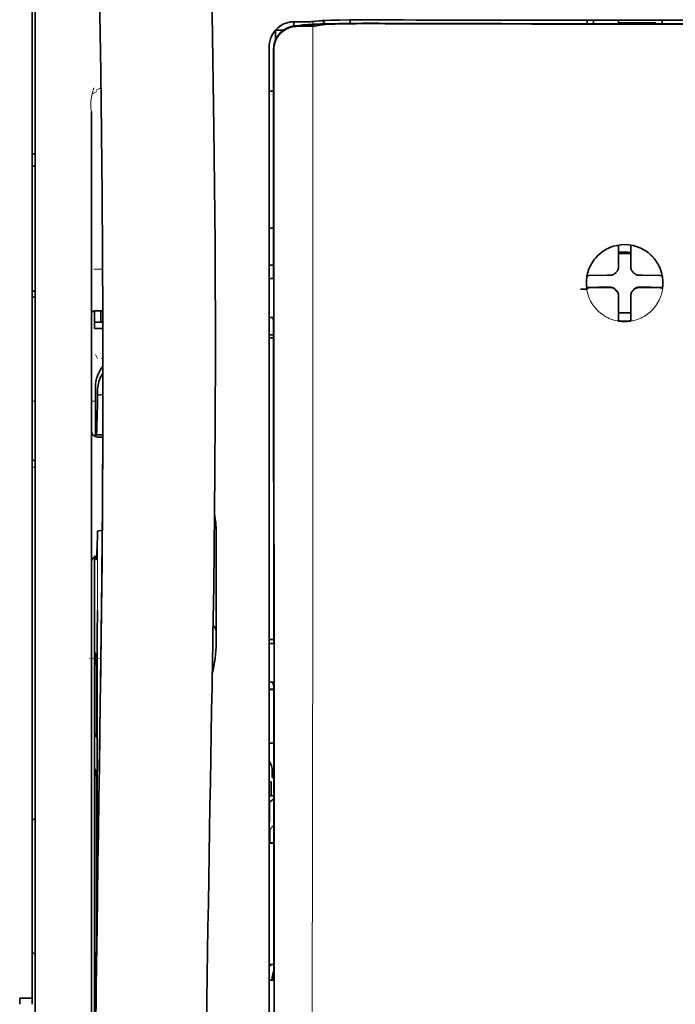
# Model space of a CAD drawing. Units: millimetres. Extents: x -2962 to 12771, y 2859 to 5344.
# Drawn here: x 4735 to 4787, y 4167 to 4245 of the extents above; entities that cross this region are included whole.
import ezdxf

# ---------------------------------------------------------------- set-up
doc = ezdxf.new("R2010")
doc.units = ezdxf.units.MM

msp = doc.modelspace()

# ---------------------------------------------------------------- linework, layer by layer
at = {"color": 5, "lineweight": 35}
for p, q in [((4735.819, 4167.184), (4735.819, 4288.332)), ((4736.067, 4136.549), (4736.067, 4249.991)), ((4754.674, 4241.674), (4754.674, 4161.172)), ((4755.078, 4161.082), (4755.033, 4241.682)), ((4740.532, 4237.667), (4740.532, 4182.179)), ((4740.782, 4200.891), (4740.782, 4158.039)), ((4740.532, 4136.549), (4740.532, 4182.179))]:
    msp.add_line(p, q, dxfattribs=at)
at = {"color": 5, "lineweight": 13}
for p, q in [((4736.067, 4136.559), (4736.067, 4250.001)), ((4754.674, 4241.684), (4754.674, 4161.182)), ((4740.532, 4237.68), (4740.532, 4182.192)), ((4740.532, 4136.563), (4740.532, 4182.192))]:
    msp.add_line(p, q, dxfattribs=at)
at = {"color": 5, "lineweight": 35, "ltscale": 0.003236}
msp.add_line((4758.384, 4244.886), (4758.129, 4244.858), dxfattribs=at)
at = {"color": 5, "lineweight": 13, "ltscale": 0.00326}
msp.add_line((4758.576, 4244.884), (4758.319, 4244.856), dxfattribs=at)
at = {"color": 5, "lineweight": 35, "ltscale": 0.003425}
msp.add_line((4758.654, 4244.919), (4758.384, 4244.886), dxfattribs=at)
at = {"color": 5, "lineweight": 13, "ltscale": 0.003457}
msp.add_line((4758.849, 4244.917), (4758.577, 4244.884), dxfattribs=at)
at = {"color": 5, "lineweight": 35, "ltscale": 0.003419}
msp.add_line((4761.124, 4244.712), (4761.124, 4244.984), dxfattribs=at)
at = {"color": 5, "lineweight": 13, "ltscale": 0.002797}
msp.add_line((4763.22, 4244.982), (4762.998, 4244.982), dxfattribs=at)
at = {"color": 5, "lineweight": 35, "ltscale": 0.002789}
msp.add_line((4763.278, 4244.989), (4763.057, 4244.989), dxfattribs=at)
at = {"color": 5, "lineweight": 35, "ltscale": 0.0375}
for p, q in [((4782.956, 4244.97), (4779.979, 4244.97)), ((4785.933, 4244.97), (4782.956, 4244.97)), ((4782.46, 4244.767), (4785.437, 4244.767))]:
    msp.add_line(p, q, dxfattribs=at)
at = {"color": 5, "lineweight": 35, "ltscale": 5e-05}
for p, q in [((4779.979, 4244.966), (4779.979, 4244.97)), ((4785.933, 4244.966), (4785.933, 4244.97))]:
    msp.add_line(p, q, dxfattribs=at)
at = {"color": 5, "lineweight": 13, "ltscale": 0.003574}
msp.add_line((4779.979, 4244.97), (4779.979, 4244.687), dxfattribs=at)
at = {"color": 5, "lineweight": 35, "ltscale": 0.003523}
for p, q in [((4779.979, 4244.966), (4779.979, 4244.687)), ((4785.933, 4244.966), (4785.933, 4244.687))]:
    msp.add_line(p, q, dxfattribs=at)
at = {"color": 5, "lineweight": 35, "ltscale": 0.002976}
for p, q in [((4780.475, 4244.741), (4780.475, 4244.977)), ((4782.46, 4244.741), (4782.46, 4244.977))]:
    msp.add_line(p, q, dxfattribs=at)
at = {"color": 5, "lineweight": 35, "ltscale": 0.007811}
msp.add_line((4755.17, 4244.163), (4755.79, 4244.163), dxfattribs=at)
at = {"color": 5, "lineweight": 35, "ltscale": 0.009886}
msp.add_line((4755.17, 4244.163), (4755.17, 4243.378), dxfattribs=at)
at = {"color": 5, "lineweight": 13, "ltscale": 0.007454}
msp.add_line((4757.218, 4244.839), (4756.626, 4244.84), dxfattribs=at)
at = {"color": 5, "lineweight": 35, "ltscale": 0.003327}
msp.add_line((4756.635, 4244.508), (4756.635, 4244.773), dxfattribs=at)
at = {"color": 5, "lineweight": 35, "ltscale": 0.007445}
msp.add_line((4757.249, 4244.844), (4756.658, 4244.845), dxfattribs=at)
at = {"color": 5, "lineweight": 13, "ltscale": 0.004133}
msp.add_line((4756.879, 4244.533), (4757.203, 4244.588), dxfattribs=at)
at = {"color": 5, "lineweight": 35, "ltscale": 0.007565}
msp.add_line((4756.899, 4244.531), (4757.499, 4244.546), dxfattribs=at)
at = {"color": 5, "lineweight": 35, "ltscale": 0.003936}
msp.add_line((4757.228, 4244.48), (4756.916, 4244.48), dxfattribs=at)
at = {"color": 5, "lineweight": 13, "ltscale": 0.00044}
msp.add_line((4757.237, 4244.594), (4757.203, 4244.588), dxfattribs=at)
at = {"color": 5, "lineweight": 13, "ltscale": 0.000118}
msp.add_line((4757.237, 4244.594), (4757.246, 4244.596), dxfattribs=at)
at = {"color": 5, "lineweight": 35, "ltscale": 0.002593}
msp.add_line((4757.452, 4244.545), (4757.655, 4244.579), dxfattribs=at)
at = {"color": 5, "lineweight": 35, "ltscale": 0.00044}
msp.add_line((4757.689, 4244.585), (4757.655, 4244.579), dxfattribs=at)
at = {"color": 5, "lineweight": 35, "ltscale": 0.000121}
msp.add_line((4757.689, 4244.585), (4757.699, 4244.586), dxfattribs=at)
at = {"color": 5, "lineweight": 35, "ltscale": 0.005321}
msp.add_line((4758.719, 4244.571), (4758.302, 4244.503), dxfattribs=at)
at = {"color": 5, "lineweight": 35, "ltscale": 0.001631}
msp.add_line((4758.846, 4244.594), (4758.719, 4244.571), dxfattribs=at)
at = {"color": 5, "lineweight": 35, "ltscale": 0.00235}
msp.add_line((4763.278, 4244.693), (4763.091, 4244.693), dxfattribs=at)
at = {"color": 5, "lineweight": 35, "ltscale": 0.002424}
msp.add_line((4763.199, 4244.719), (4763.392, 4244.719), dxfattribs=at)
at = {"color": 5, "lineweight": 13, "ltscale": 0.002407}
msp.add_line((4763.329, 4244.744), (4763.52, 4244.744), dxfattribs=at)
at = {"color": 5, "lineweight": 35, "ltscale": 0.000683}
msp.add_line((4780.475, 4244.686), (4780.475, 4244.741), dxfattribs=at)
at = {"color": 5, "lineweight": 35, "ltscale": 0.001012}
msp.add_line((4785.437, 4244.686), (4785.437, 4244.767), dxfattribs=at)
at = {"color": 5, "lineweight": 13, "ltscale": 0.015189}
msp.add_line((4754.674, 4242.89), (4754.674, 4241.684), dxfattribs=at)
at = {"color": 5, "lineweight": 35, "ltscale": 0.014848}
msp.add_line((4754.674, 4242.853), (4754.674, 4241.674), dxfattribs=at)
at = {"color": 5, "lineweight": 35, "ltscale": 0.01284}
msp.add_line((4755.018, 4242.63), (4755.019, 4241.611), dxfattribs=at)
at = {"color": 5, "lineweight": 35, "ltscale": 0.011413}
msp.add_line((4755.033, 4242.588), (4755.033, 4241.682), dxfattribs=at)
at = {"color": 5, "lineweight": 35, "ltscale": 0.005776}
msp.add_line((4754.674, 4241.298), (4754.674, 4240.839), dxfattribs=at)
at = {"color": 5, "lineweight": 35, "ltscale": 0.216058}
msp.add_line((4755.029, 4224.458), (4755.019, 4241.611), dxfattribs=at)
at = {"color": 5, "lineweight": 13, "ltscale": 0.005385}
msp.add_line((4740.915, 4239.402), (4741.297, 4239.595), dxfattribs=at)
at = {"color": 5, "lineweight": 13, "ltscale": 0.005198}
msp.add_line((4740.976, 4239.293), (4740.608, 4239.105), dxfattribs=at)
at = {"color": 5, "lineweight": 35, "ltscale": 0.004371}
msp.add_line((4755.021, 4239.317), (4754.674, 4239.32), dxfattribs=at)
at = {"color": 5, "lineweight": 35, "ltscale": 0.003125}
for p, q in [((4736.067, 4234.339), (4735.819, 4234.339)), ((4736.067, 4233.346), (4735.819, 4233.346)), ((4736.067, 4223.422), (4735.819, 4223.422)), ((4736.067, 4222.926), (4735.819, 4222.926))]:
    msp.add_line(p, q, dxfattribs=at)
at = {"color": 5, "lineweight": 35, "ltscale": 0.004446}
msp.add_line((4755.027, 4228.437), (4754.674, 4228.434), dxfattribs=at)
at = {"color": 5, "lineweight": 35, "ltscale": 0.005956}
msp.add_line((4754.674, 4228.201), (4754.674, 4227.728), dxfattribs=at)
at = {"color": 5, "lineweight": 35, "ltscale": 0.001196}
msp.add_line((4782.46, 4226.984), (4782.46, 4227.079), dxfattribs=at)
at = {"color": 5, "lineweight": 35, "ltscale": 0.017736}
for p, q in [((4782.46, 4225.576), (4782.46, 4226.984)), ((4783.453, 4225.576), (4783.453, 4226.984))]:
    msp.add_line(p, q, dxfattribs=at)
at = {"color": 5, "lineweight": 35, "ltscale": 0.001187}
msp.add_line((4783.453, 4226.984), (4783.453, 4227.078), dxfattribs=at)
at = {"color": 5, "lineweight": 13, "ltscale": 0.405975}
msp.add_line((4758.147, 4226.108), (4758.147, 4193.877), dxfattribs=at)
at = {"color": 5, "lineweight": 35, "ltscale": 0.00625}
for p, q in [((4782.46, 4226.4), (4782.956, 4226.4)), ((4782.956, 4226.4), (4783.453, 4226.4))]:
    msp.add_line(p, q, dxfattribs=at)
at = {"color": 5, "lineweight": 35, "ltscale": 0.004466}
msp.add_line((4755.028, 4225.479), (4754.674, 4225.479), dxfattribs=at)
at = {"color": 5, "lineweight": 13, "ltscale": 0.004466}
msp.add_line((4755.028, 4225.479), (4754.674, 4225.479), dxfattribs=at)
at = {"color": 5, "lineweight": 35, "ltscale": 0.003455}
for p, q in [((4782.46, 4225.301), (4782.46, 4225.576)), ((4783.453, 4225.301), (4783.453, 4225.576))]:
    msp.add_line(p, q, dxfattribs=at)
at = {"color": 5, "lineweight": 13, "ltscale": 0.00878}
msp.add_line((4740.729, 4225.164), (4741.426, 4225.167), dxfattribs=at)
at = {"color": 5, "lineweight": 35, "ltscale": 0.001085}
msp.add_line((4754.674, 4224.545), (4754.674, 4224.459), dxfattribs=at)
at = {"color": 5, "lineweight": 35, "ltscale": 0.001015}
msp.add_line((4779.99, 4224.655), (4779.954, 4224.584), dxfattribs=at)
at = {"color": 5, "lineweight": 35, "ltscale": 0.018046}
for p, q in [((4781.57, 4224.686), (4780.138, 4224.662)), ((4784.343, 4224.686), (4785.775, 4224.662)), ((4781.57, 4223.694), (4780.138, 4223.669)), ((4784.343, 4223.694), (4785.775, 4223.669))]:
    msp.add_line(p, q, dxfattribs=at)
at = {"color": 5, "lineweight": 35, "ltscale": 0.003486}
for p, q in [((4781.847, 4224.688), (4781.57, 4224.686)), ((4784.066, 4224.688), (4784.343, 4224.686)), ((4781.847, 4223.696), (4781.57, 4223.694)), ((4784.066, 4223.696), (4784.343, 4223.694))]:
    msp.add_line(p, q, dxfattribs=at)
at = {"color": 5, "lineweight": 13, "ltscale": 0.000351}
for p, q in [((4782.069, 4224.688), (4782.069, 4224.716)), ((4782.46, 4225.08), (4782.46, 4225.107)), ((4783.453, 4225.08), (4783.453, 4225.107)), ((4783.844, 4224.688), (4783.844, 4224.716)), ((4782.069, 4223.696), (4782.069, 4223.724)), ((4783.844, 4223.696), (4783.844, 4223.724)), ((4782.46, 4223.305), (4782.46, 4223.332)), ((4783.453, 4223.305), (4783.453, 4223.332))]:
    msp.add_line(p, q, dxfattribs=at)
at = {"color": 5, "lineweight": 35, "ltscale": 0.000969}
msp.add_line((4785.923, 4224.655), (4785.957, 4224.587), dxfattribs=at)
at = {"color": 5, "lineweight": 35, "ltscale": 0.001217}
for p, q in [((4754.77, 4224.413), (4754.674, 4224.413)), ((4754.674, 4221.323), (4754.77, 4221.323)), ((4754.77, 4195.385), (4754.674, 4195.385)), ((4754.674, 4192.305), (4754.77, 4192.305)), ((4754.77, 4168.598), (4754.674, 4168.598))]:
    msp.add_line(p, q, dxfattribs=at)
at = {"color": 5, "lineweight": 35, "ltscale": 0.002631}
for p, q in [((4754.979, 4224.414), (4754.77, 4224.413)), ((4754.979, 4195.385), (4754.77, 4195.385)), ((4754.979, 4168.597), (4754.77, 4168.598))]:
    msp.add_line(p, q, dxfattribs=at)
at = {"color": 5, "lineweight": 35, "ltscale": 0.000841}
msp.add_line((4755.029, 4224.458), (4754.979, 4224.414), dxfattribs=at)
at = {"color": 5, "lineweight": 35, "ltscale": 0.011968}
msp.add_line((4780.885, 4223.721), (4779.935, 4223.705), dxfattribs=at)
at = {"color": 5, "lineweight": 35, "ltscale": 0.004571}
for p, q in [((4781.248, 4223.724), (4780.885, 4223.721)), ((4784.665, 4223.724), (4785.028, 4223.721))]:
    msp.add_line(p, q, dxfattribs=at)
at = {"color": 5, "lineweight": 13, "ltscale": 0.000449}
for p, q in [((4781.035, 4223.723), (4781.026, 4223.758)), ((4784.887, 4223.758), (4784.877, 4223.723))]:
    msp.add_line(p, q, dxfattribs=at)
at = {"color": 5, "lineweight": 35, "ltscale": 0.007547}
for p, q in [((4781.248, 4223.724), (4781.847, 4223.724)), ((4784.066, 4223.724), (4784.665, 4223.724))]:
    msp.add_line(p, q, dxfattribs=at)
at = {"color": 5, "lineweight": 35, "ltscale": 0.011963}
msp.add_line((4785.028, 4223.721), (4785.977, 4223.705), dxfattribs=at)
at = {"color": 5, "lineweight": 35, "ltscale": 0.000274}
msp.add_line((4779.951, 4223.589), (4779.942, 4223.57), dxfattribs=at)
at = {"color": 5, "lineweight": 35, "ltscale": 0.001324}
msp.add_line((4779.99, 4223.663), (4779.943, 4223.57), dxfattribs=at)
at = {"color": 5, "lineweight": 35, "ltscale": 0.000351}
for p, q in [((4782.46, 4223.083), (4782.46, 4223.111)), ((4783.453, 4223.083), (4783.453, 4223.111))]:
    msp.add_line(p, q, dxfattribs=at)
at = {"color": 5, "lineweight": 35, "ltscale": 0.003516}
for p, q in [((4782.46, 4223.083), (4782.46, 4222.804)), ((4783.453, 4223.083), (4783.453, 4222.804))]:
    msp.add_line(p, q, dxfattribs=at)
at = {"color": 5, "lineweight": 35, "ltscale": 0.00105}
msp.add_line((4785.923, 4223.663), (4785.96, 4223.589), dxfattribs=at)
at = {"color": 5, "lineweight": 35, "ltscale": 0.018346}
for p, q in [((4782.46, 4222.804), (4782.46, 4221.347)), ((4783.453, 4222.804), (4783.453, 4221.347))]:
    msp.add_line(p, q, dxfattribs=at)
at = {"color": 5, "lineweight": 13, "ltscale": 0.000442}
msp.add_line((4783.453, 4222.299), (4783.419, 4222.29), dxfattribs=at)
at = {"color": 5, "lineweight": 35, "ltscale": 0.00832}
msp.add_line((4741.439, 4221.858), (4740.778, 4221.853), dxfattribs=at)
at = {"color": 5, "lineweight": 35, "ltscale": 0.017726}
msp.add_line((4740.78, 4221.853), (4740.78, 4220.445), dxfattribs=at)
at = {"color": 5, "lineweight": 35, "ltscale": 0.011527}
msp.add_line((4741.277, 4220.942), (4741.277, 4221.857), dxfattribs=at)
at = {"color": 5, "lineweight": 35, "ltscale": 0.038446}
msp.add_line((4750.392, 4221.822), (4750.396, 4218.77), dxfattribs=at)
at = {"color": 5, "lineweight": 35, "ltscale": 0.0125}
for p, q in [((4783.453, 4221.686), (4782.46, 4221.686)), ((4735.819, 4167.184), (4734.826, 4167.184))]:
    msp.add_line(p, q, dxfattribs=at)
at = {"color": 5, "lineweight": 35, "ltscale": 0.008332}
msp.add_line((4741.442, 4220.942), (4740.78, 4220.942), dxfattribs=at)
at = {"color": 5, "lineweight": 35, "ltscale": 0.003246}
msp.add_line((4754.979, 4221.315), (4755.031, 4221.063), dxfattribs=at)
at = {"color": 5, "lineweight": 35, "ltscale": 0.323113}
msp.add_line((4755.045, 4195.411), (4755.031, 4221.063), dxfattribs=at)
at = {"color": 5, "lineweight": 35, "ltscale": 0.001933}
for p, q in [((4782.46, 4221.347), (4782.46, 4221.194)), ((4783.453, 4221.347), (4783.453, 4221.194))]:
    msp.add_line(p, q, dxfattribs=at)
at = {"color": 5, "lineweight": 35, "ltscale": 0.001926}
for p, q in [((4782.46, 4221.194), (4782.46, 4221.041)), ((4783.453, 4221.194), (4783.453, 4221.041))]:
    msp.add_line(p, q, dxfattribs=at)
at = {"color": 5, "lineweight": 35, "ltscale": 9.4e-05}
msp.add_line((4782.46, 4221.041), (4782.46, 4221.033), dxfattribs=at)
at = {"color": 5, "lineweight": 35, "ltscale": 9.3e-05}
msp.add_line((4783.453, 4221.041), (4783.453, 4221.033), dxfattribs=at)
at = {"color": 5, "lineweight": 35, "ltscale": 0.008344}
msp.add_line((4741.443, 4220.445), (4740.78, 4220.445), dxfattribs=at)
at = {"color": 5, "lineweight": 35, "ltscale": 0.004503}
msp.add_line((4755.031, 4219.941), (4754.674, 4219.941), dxfattribs=at)
at = {"color": 5, "lineweight": 35, "ltscale": 0.004504}
msp.add_line((4754.674, 4219.707), (4755.031, 4219.707), dxfattribs=at)
at = {"color": 5, "lineweight": 13, "ltscale": 0.00464}
msp.add_line((4740.856, 4218.376), (4741.021, 4218.046), dxfattribs=at)
at = {"color": 5, "lineweight": 13, "ltscale": 0.001539}
msp.add_line((4741.445, 4218.048), (4741.323, 4218.048), dxfattribs=at)
at = {"color": 5, "lineweight": 35, "ltscale": 0.001533}
msp.add_line((4741.445, 4216.233), (4741.445, 4216.111), dxfattribs=at)
at = {"color": 5, "lineweight": 13, "ltscale": 0.00304}
msp.add_line((4741.445, 4216.214), (4741.445, 4215.973), dxfattribs=at)
at = {"color": 5, "lineweight": 35, "ltscale": 0.022115}
msp.add_line((4740.856, 4214.04), (4740.856, 4215.796), dxfattribs=at)
at = {"color": 5, "lineweight": 35, "ltscale": 0.003979}
msp.add_line((4741.021, 4215.15), (4741.021, 4215.466), dxfattribs=at)
at = {"color": 5, "lineweight": 35, "ltscale": 0.005358}
msp.add_line((4741.444, 4215.193), (4741.021, 4215.15), dxfattribs=at)
at = {"color": 5, "lineweight": 13, "ltscale": 0.003125}
for p, q in [((4735.819, 4214.664), (4736.067, 4214.664)), ((4736.067, 4209.419), (4735.819, 4209.419))]:
    msp.add_line(p, q, dxfattribs=at)
at = {"color": 5, "lineweight": 13, "ltscale": 0.004074}
msp.add_line((4740.532, 4214.664), (4740.856, 4214.664), dxfattribs=at)
at = {"color": 5, "lineweight": 13, "ltscale": 0.014248}
msp.add_line((4740.851, 4212.913), (4740.854, 4214.044), dxfattribs=at)
at = {"color": 5, "lineweight": 35, "ltscale": 0.015669}
msp.add_line((4740.852, 4212.796), (4740.856, 4214.04), dxfattribs=at)
at = {"color": 5, "lineweight": 35, "ltscale": 0.012023}
msp.add_line((4740.847, 4211.842), (4740.852, 4212.796), dxfattribs=at)
at = {"color": 5, "lineweight": 35, "ltscale": 0.000216}
msp.add_line((4740.903, 4212.079), (4740.907, 4212.062), dxfattribs=at)
at = {"color": 5, "lineweight": 35, "ltscale": 0.006486}
msp.add_line((4740.922, 4211.988), (4741.437, 4211.988), dxfattribs=at)
at = {"color": 5, "lineweight": 35, "ltscale": 0.005195}
msp.add_line((4741.437, 4211.804), (4741.024, 4211.807), dxfattribs=at)
at = {"color": 5, "lineweight": 35, "ltscale": 0.00363}
msp.add_line((4741.109, 4204.347), (4741.396, 4204.366), dxfattribs=at)
at = {"color": 5, "lineweight": 35, "ltscale": 0.095613}
msp.add_line((4750.456, 4196.668), (4750.456, 4204.259), dxfattribs=at)
at = {"color": 5, "lineweight": 13, "ltscale": 0.014269}
msp.add_line((4740.784, 4202.027), (4740.781, 4200.895), dxfattribs=at)
at = {"color": 5, "lineweight": 35, "ltscale": 0.012848}
msp.add_line((4740.785, 4201.911), (4740.782, 4200.891), dxfattribs=at)
at = {"color": 5, "lineweight": 35, "ltscale": 0.00484}
msp.add_line((4740.785, 4201.911), (4740.787, 4202.295), dxfattribs=at)
at = {"color": 5, "lineweight": 35, "ltscale": 0.02532}
msp.add_line((4740.991, 4196.026), (4741.007, 4198.036), dxfattribs=at)
at = {"color": 5, "lineweight": 35, "ltscale": 0.014183}
msp.add_line((4741.303, 4195.642), (4741.317, 4196.768), dxfattribs=at)
at = {"color": 5, "lineweight": 13, "ltscale": 0.012015}
msp.add_line((4741.305, 4195.821), (4741.317, 4196.775), dxfattribs=at)
at = {"color": 5, "lineweight": 35, "ltscale": 0.015392}
msp.add_line((4750.456, 4196.668), (4750.456, 4195.446), dxfattribs=at)
at = {"color": 5, "lineweight": 35, "ltscale": 0.011221}
msp.add_line((4740.99, 4195.135), (4740.991, 4196.026), dxfattribs=at)
at = {"color": 5, "lineweight": 35, "ltscale": 0.000182}
msp.add_line((4741.303, 4195.658), (4741.303, 4195.644), dxfattribs=at)
at = {"color": 5, "lineweight": 13, "ltscale": 0.014902}
msp.add_line((4750.201, 4196.07), (4750.181, 4194.887), dxfattribs=at)
at = {"color": 5, "lineweight": 35, "ltscale": 0.014891}
msp.add_line((4750.202, 4196.115), (4750.182, 4194.933), dxfattribs=at)
at = {"color": 5, "lineweight": 35, "ltscale": 0.004669}
msp.add_line((4755.044, 4195.704), (4754.674, 4195.705), dxfattribs=at)
at = {"color": 5, "lineweight": 35, "ltscale": 0.277199}
msp.add_line((4740.99, 4173.129), (4740.99, 4195.135), dxfattribs=at)
at = {"color": 5, "lineweight": 13, "ltscale": 0.006436}
msp.add_line((4750.172, 4194.377), (4750.181, 4194.887), dxfattribs=at)
at = {"color": 5, "lineweight": 35, "ltscale": 0.006327}
msp.add_line((4750.173, 4194.431), (4750.182, 4194.933), dxfattribs=at)
at = {"color": 5, "lineweight": 35, "ltscale": 0.000889}
msp.add_line((4755.045, 4195.411), (4754.979, 4195.385), dxfattribs=at)
at = {"color": 5, "lineweight": 13, "ltscale": 0.011408}
msp.add_line((4740.38, 4194.211), (4741.286, 4194.209), dxfattribs=at)
at = {"color": 5, "lineweight": 35, "ltscale": 0.003903}
for p, q in [((4740.798, 4194.678), (4740.936, 4194.401)), ((4740.807, 4185.433), (4740.945, 4185.156))]:
    msp.add_line(p, q, dxfattribs=at)
at = {"color": 5, "lineweight": 35, "ltscale": 0.068739}
msp.add_line((4740.798, 4194.678), (4740.798, 4189.221), dxfattribs=at)
at = {"color": 5, "lineweight": 13, "ltscale": 0.021802}
msp.add_line((4741.257, 4192.27), (4741.282, 4194.001), dxfattribs=at)
at = {"color": 5, "lineweight": 35, "ltscale": 0.021706}
msp.add_line((4741.26, 4192.453), (4741.284, 4194.176), dxfattribs=at)
at = {"color": 5, "lineweight": 13, "ltscale": 0.009448}
msp.add_line((4741.275, 4193.303), (4741.285, 4194.053), dxfattribs=at)
at = {"color": 5, "lineweight": 35, "ltscale": 0.008161}
msp.add_line((4741.278, 4193.529), (4741.287, 4194.176), dxfattribs=at)
at = {"color": 5, "lineweight": 13, "ltscale": 0.032846}
msp.add_line((4750.172, 4194.377), (4750.127, 4191.769), dxfattribs=at)
at = {"color": 5, "lineweight": 35, "ltscale": 0.03206}
msp.add_line((4750.173, 4194.431), (4750.129, 4191.886), dxfattribs=at)
at = {"color": 5, "lineweight": 13, "ltscale": 0.024477}
msp.add_line((4741.242, 4191.232), (4741.268, 4193.175), dxfattribs=at)
at = {"color": 5, "lineweight": 13, "ltscale": 0.005246}
msp.add_line((4741.274, 4193.585), (4741.268, 4193.168), dxfattribs=at)
at = {"color": 5, "lineweight": 13, "ltscale": 8.4e-05}
msp.add_line((4741.268, 4193.175), (4741.268, 4193.168), dxfattribs=at)
at = {"color": 5, "lineweight": 13, "ltscale": 0.003098}
msp.add_line((4741.275, 4193.303), (4741.271, 4193.057), dxfattribs=at)
at = {"color": 5, "lineweight": 35, "ltscale": 0.002672}
msp.add_line((4741.278, 4193.529), (4741.275, 4193.316), dxfattribs=at)
at = {"color": 5, "lineweight": 35, "ltscale": 0.026567}
msp.add_line((4741.23, 4190.344), (4741.26, 4192.453), dxfattribs=at)
at = {"color": 5, "lineweight": 35, "ltscale": 0.000768}
msp.add_line((4741.261, 4192.662), (4741.266, 4192.723), dxfattribs=at)
at = {"color": 5, "lineweight": 35, "ltscale": 0.000297}
msp.add_line((4741.261, 4192.662), (4741.262, 4192.685), dxfattribs=at)
at = {"color": 5, "lineweight": 35, "ltscale": 0.000586}
msp.add_line((4741.262, 4192.725), (4741.262, 4192.679), dxfattribs=at)
at = {"color": 5, "lineweight": 35, "ltscale": 0.000543}
msp.add_line((4741.262, 4192.725), (4741.262, 4192.682), dxfattribs=at)
at = {"color": 5, "lineweight": 35, "ltscale": 8.4e-05}
msp.add_line((4741.262, 4192.685), (4741.262, 4192.679), dxfattribs=at)
at = {"color": 5, "lineweight": 35, "ltscale": 0.043743}
msp.add_line((4740.954, 4192.382), (4740.954, 4188.909), dxfattribs=at)
at = {"color": 5, "lineweight": 13, "ltscale": 0.022211}
msp.add_line((4741.233, 4190.507), (4741.257, 4192.27), dxfattribs=at)
at = {"color": 5, "lineweight": 13, "ltscale": 0.023028}
msp.add_line((4750.096, 4189.941), (4750.127, 4191.769), dxfattribs=at)
at = {"color": 5, "lineweight": 35, "ltscale": 0.022234}
msp.add_line((4750.099, 4190.121), (4750.129, 4191.886), dxfattribs=at)
at = {"color": 5, "lineweight": 35, "ltscale": 0.004696}
msp.add_line((4754.674, 4191.748), (4755.047, 4191.747), dxfattribs=at)
at = {"color": 5, "lineweight": 35, "ltscale": 0.004697}
msp.add_line((4754.674, 4191.72), (4755.047, 4191.719), dxfattribs=at)
at = {"color": 5, "lineweight": 35, "ltscale": 0.003832}
msp.add_line((4754.979, 4192.298), (4755.047, 4192.001), dxfattribs=at)
at = {"color": 5, "lineweight": 35, "ltscale": 0.294802}
msp.add_line((4755.059, 4168.597), (4755.047, 4192.001), dxfattribs=at)
at = {"color": 5, "lineweight": 35, "ltscale": 0.062645}
msp.add_line((4741.162, 4185.371), (4741.23, 4190.344), dxfattribs=at)
at = {"color": 5, "lineweight": 13, "ltscale": 0.062645}
msp.add_line((4741.164, 4185.534), (4741.233, 4190.507), dxfattribs=at)
at = {"color": 5, "lineweight": 35, "ltscale": 0.003902}
msp.add_line((4740.807, 4188.212), (4740.945, 4187.934), dxfattribs=at)
at = {"color": 5, "lineweight": 35, "ltscale": 0.015454}
msp.add_line((4741.192, 4187.605), (4741.176, 4186.379), dxfattribs=at)
at = {"color": 5, "lineweight": 13, "ltscale": 0.013136}
msp.add_line((4741.19, 4187.429), (4741.176, 4186.386), dxfattribs=at)
at = {"color": 5, "lineweight": 35, "ltscale": 0.004725}
msp.add_line((4755.049, 4187.47), (4754.674, 4187.471), dxfattribs=at)
at = {"color": 5, "lineweight": 35, "ltscale": 0.015126}
msp.add_line((4741.176, 4186.379), (4741.159, 4185.178), dxfattribs=at)
at = {"color": 5, "lineweight": 13, "ltscale": 0.009811}
msp.add_line((4741.176, 4186.386), (4741.165, 4185.607), dxfattribs=at)
at = {"color": 5, "lineweight": 35, "ltscale": 0.002507}
msp.add_line((4741.162, 4185.371), (4741.159, 4185.172), dxfattribs=at)
at = {"color": 5, "lineweight": 13, "ltscale": 0.00847}
msp.add_line((4741.161, 4185.334), (4741.171, 4186.006), dxfattribs=at)
at = {"color": 5, "lineweight": 35, "ltscale": 0.006234}
msp.add_line((4754.922, 4184.725), (4754.922, 4185.22), dxfattribs=at)
at = {"color": 5, "lineweight": 35, "ltscale": 0.001613}
msp.add_line((4754.922, 4184.725), (4755.051, 4184.725), dxfattribs=at)
at = {"color": 5, "lineweight": 35, "ltscale": 0.208718}
msp.add_line((4740.798, 4184.458), (4740.798, 4167.888), dxfattribs=at)
at = {"color": 5, "lineweight": 35, "ltscale": 0.171357}
msp.add_line((4740.954, 4184.147), (4740.954, 4170.543), dxfattribs=at)
at = {"color": 5, "lineweight": 35, "ltscale": 0.001875}
msp.add_line((4754.674, 4184.378), (4754.823, 4184.378), dxfattribs=at)
at = {"color": 5, "lineweight": 35, "ltscale": 0.013979}
msp.add_line((4754.823, 4183.268), (4754.823, 4184.378), dxfattribs=at)
at = {"color": 5, "lineweight": 35, "ltscale": 0.004756}
msp.add_line((4755.051, 4183.268), (4754.674, 4183.268), dxfattribs=at)
at = {"color": 5, "lineweight": 35, "ltscale": 0.005545}
msp.add_line((4755.052, 4183.03), (4754.689, 4182.78), dxfattribs=at)
at = {"color": 5, "lineweight": 35, "ltscale": 0.000194}
msp.add_line((4754.674, 4182.78), (4754.689, 4182.78), dxfattribs=at)
at = {"color": 5, "lineweight": 35, "ltscale": 0.041289}
msp.add_line((4754.689, 4182.78), (4754.684, 4179.503), dxfattribs=at)
at = {"color": 5, "lineweight": 35, "ltscale": 0.004419}
for p, q in [((4736.067, 4181.529), (4735.819, 4181.281)), ((4736.067, 4170.613), (4735.819, 4170.861))]:
    msp.add_line(p, q, dxfattribs=at)
at = {"color": 5, "lineweight": 35, "ltscale": 0.005705}
msp.add_line((4755.053, 4180.928), (4754.738, 4180.603), dxfattribs=at)
at = {"color": 5, "lineweight": 35, "ltscale": 0.007537}
msp.add_line((4754.725, 4180.129), (4754.724, 4179.53), dxfattribs=at)
at = {"color": 5, "lineweight": 35, "ltscale": 0.000618}
msp.add_line((4754.724, 4179.53), (4754.684, 4179.503), dxfattribs=at)
at = {"color": 5, "lineweight": 35, "ltscale": 0.004654}
msp.add_line((4755.053, 4179.502), (4754.684, 4179.503), dxfattribs=at)
at = {"color": 5, "lineweight": 35, "ltscale": 0.004145}
msp.add_line((4755.053, 4179.53), (4754.724, 4179.53), dxfattribs=at)
at = {"color": 5, "lineweight": 35, "ltscale": 0.004847}
msp.add_line((4755.059, 4169.867), (4754.674, 4169.867), dxfattribs=at)
at = {"color": 5, "lineweight": 35, "ltscale": 0.002956}
msp.add_line((4754.922, 4168.597), (4754.922, 4168.832), dxfattribs=at)
at = {"color": 5, "lineweight": 35, "ltscale": 0.001011}
msp.add_line((4755.059, 4168.597), (4754.979, 4168.597), dxfattribs=at)
at = {"color": 5, "lineweight": 35, "ltscale": 0.006239}
for p, q in [((4734.826, 4166.688), (4734.826, 4167.184)), ((4735.819, 4166.688), (4735.819, 4167.184))]:
    msp.add_line(p, q, dxfattribs=at)
at = {"color": 5, "lineweight": 35, "ltscale": 0.002647}
msp.add_line((4740.807, 4166.879), (4740.901, 4166.691), dxfattribs=at)
at = {"color": 5, "lineweight": 35}
for points in [[(4750.202, 4196.115), (4750.261, 4199.904), (4750.36, 4209.018), (4750.396, 4218.131), (4750.368, 4227.244), (4750.279, 4236.36), (4750.128, 4245.48), (4749.933, 4254.047), (4749.688, 4262.615), (4749.396, 4271.186), (4749.059, 4279.756), (4748.681, 4288.326), (4748.264, 4296.893), (4747.72, 4307.123), (4747.131, 4317.348), (4746.499, 4327.57), (4745.944, 4336.081), (4745.509, 4342.484), (4744.908, 4351.009), (4744.28, 4359.546), (4743.697, 4367.185)], [(4736.892, 4350.095), (4737.578, 4338.376), (4738.226, 4326.655), (4738.633, 4318.841), (4739.02, 4311.025), (4739.556, 4299.308), (4739.967, 4289.356), (4740.195, 4283.316), (4740.394, 4277.651), (4740.576, 4271.983), (4740.801, 4264.187), (4740.994, 4256.394), (4741.154, 4248.61), (4741.28, 4240.827), (4741.388, 4231.109), (4741.44, 4221.393), (4741.436, 4211.674), (4741.376, 4201.95), (4741.287, 4194.176)], [(4759.146, 4244.947), (4759.592, 4244.96), (4760.259, 4244.973), (4761.089, 4244.984), (4762.085, 4244.989), (4763.057, 4244.989)], [(4756.916, 4244.48), (4756.795, 4244.477), (4756.675, 4244.466), (4756.555, 4244.446), (4756.438, 4244.42), (4756.322, 4244.385), (4756.208, 4244.344), (4756.098, 4244.295), (4755.991, 4244.239), (4755.888, 4244.176), (4755.789, 4244.107), (4755.696, 4244.032), (4755.608, 4243.952), (4755.525, 4243.866), (4755.448, 4243.776), (4755.376, 4243.681), (4755.311, 4243.582), (4755.253, 4243.479), (4755.201, 4243.373), (4755.156, 4243.264), (4755.117, 4243.152), (4755.087, 4243.042), (4755.063, 4242.929), (4755.046, 4242.816), (4755.036, 4242.702), (4755.033, 4242.588)], [(4758.302, 4244.503), (4758.243, 4244.497), (4758.127, 4244.491), (4757.917, 4244.485), (4757.567, 4244.48), (4757.228, 4244.48)], [(4757.249, 4244.844), (4757.712, 4244.846), (4757.966, 4244.85), (4758.082, 4244.854), (4758.129, 4244.858)], [(4763.199, 4244.719), (4762.124, 4244.719), (4761.106, 4244.712), (4760.285, 4244.701), (4759.628, 4244.687), (4759.09, 4244.672), (4758.644, 4244.656), (4758.278, 4244.638), (4758.075, 4244.626), (4757.905, 4244.612), (4757.831, 4244.604), (4757.763, 4244.596), (4757.699, 4244.586)], [(4763.091, 4244.693), (4762.335, 4244.694), (4761.592, 4244.689), (4760.958, 4244.682), (4760.408, 4244.671), (4759.903, 4244.658), (4759.491, 4244.642), (4759.169, 4244.625), (4759.043, 4244.616), (4758.941, 4244.607), (4758.888, 4244.601), (4758.846, 4244.594)], [(4781.957, 4224.701), (4781.987, 4224.709), (4782.017, 4224.718), (4782.046, 4224.73), (4782.074, 4224.744), (4782.102, 4224.759), (4782.128, 4224.776), (4782.154, 4224.794), (4782.178, 4224.815), (4782.217, 4224.854)], [(4782.295, 4224.932), (4782.255, 4224.894), (4782.217, 4224.854)], [(4782.295, 4224.932), (4782.318, 4224.953), (4782.339, 4224.976), (4782.359, 4225.001), (4782.377, 4225.026), (4782.393, 4225.053), (4782.408, 4225.081), (4782.421, 4225.109), (4782.433, 4225.139), (4782.448, 4225.192)], [(4783.465, 4225.192), (4783.473, 4225.161), (4783.483, 4225.131), (4783.494, 4225.102), (4783.508, 4225.074), (4783.523, 4225.047), (4783.54, 4225.02), (4783.559, 4224.995), (4783.579, 4224.971), (4783.618, 4224.932)], [(4783.696, 4224.854), (4783.658, 4224.894), (4783.618, 4224.932)], [(4783.696, 4224.854), (4783.718, 4224.831), (4783.741, 4224.81), (4783.765, 4224.79), (4783.791, 4224.772), (4783.817, 4224.755), (4783.845, 4224.74), (4783.874, 4224.727), (4783.903, 4224.716), (4783.956, 4224.701)], [(4782.217, 4223.558), (4782.195, 4223.581), (4782.172, 4223.602), (4782.148, 4223.622), (4782.122, 4223.641), (4782.095, 4223.657), (4782.068, 4223.672), (4782.039, 4223.685), (4782.01, 4223.696), (4781.98, 4223.706), (4781.949, 4223.713), (4781.918, 4223.719), (4781.887, 4223.722), (4781.847, 4223.724)], [(4784.066, 4223.724), (4784.034, 4223.723), (4784.003, 4223.72), (4783.972, 4223.715), (4783.942, 4223.708), (4783.911, 4223.699), (4783.882, 4223.688), (4783.853, 4223.676), (4783.825, 4223.662), (4783.798, 4223.645), (4783.772, 4223.628), (4783.748, 4223.608), (4783.724, 4223.587), (4783.696, 4223.558)], [(4779.942, 4223.57), (4779.941, 4223.569), (4779.941, 4223.569), (4779.935, 4223.568), (4779.885, 4223.566), (4779.664, 4223.562), (4779.444, 4223.561)], [(4779.943, 4223.57), (4779.943, 4223.569), (4779.942, 4223.569), (4779.936, 4223.568), (4779.886, 4223.566), (4779.665, 4223.562), (4779.444, 4223.561)], [(4782.217, 4223.531), (4782.195, 4223.553), (4782.172, 4223.575), (4782.148, 4223.595), (4782.122, 4223.613), (4782.095, 4223.629), (4782.068, 4223.644), (4782.039, 4223.657), (4782.01, 4223.669), (4781.957, 4223.684)], [(4782.217, 4223.558), (4782.255, 4223.518), (4782.295, 4223.48)], [(4782.217, 4223.531), (4782.255, 4223.491), (4782.295, 4223.453)], [(4782.46, 4223.111), (4782.459, 4223.142), (4782.456, 4223.173), (4782.451, 4223.204), (4782.444, 4223.235), (4782.436, 4223.265), (4782.425, 4223.295), (4782.412, 4223.323), (4782.398, 4223.351), (4782.382, 4223.378), (4782.364, 4223.404), (4782.345, 4223.429), (4782.324, 4223.452), (4782.295, 4223.48)], [(4782.448, 4223.193), (4782.44, 4223.223), (4782.43, 4223.253), (4782.418, 4223.282), (4782.405, 4223.31), (4782.39, 4223.338), (4782.373, 4223.364), (4782.354, 4223.39), (4782.334, 4223.414), (4782.295, 4223.453)], [(4783.618, 4223.48), (4783.595, 4223.459), (4783.574, 4223.436), (4783.554, 4223.411), (4783.536, 4223.386), (4783.519, 4223.359), (4783.504, 4223.331), (4783.491, 4223.303), (4783.48, 4223.274), (4783.471, 4223.244), (4783.463, 4223.213), (4783.458, 4223.182), (4783.454, 4223.151), (4783.453, 4223.111)], [(4783.618, 4223.453), (4783.595, 4223.431), (4783.574, 4223.408), (4783.554, 4223.384), (4783.536, 4223.358), (4783.519, 4223.331), (4783.504, 4223.304), (4783.491, 4223.275), (4783.48, 4223.246), (4783.465, 4223.193)], [(4783.618, 4223.48), (4783.658, 4223.518), (4783.696, 4223.558)], [(4783.618, 4223.453), (4783.658, 4223.491), (4783.696, 4223.531)], [(4783.956, 4223.684), (4783.926, 4223.676), (4783.896, 4223.666), (4783.867, 4223.654), (4783.838, 4223.641), (4783.811, 4223.626), (4783.784, 4223.609), (4783.759, 4223.59), (4783.735, 4223.57), (4783.696, 4223.531)], [(4754.77, 4221.323), (4754.845, 4221.323), (4754.915, 4221.321), (4754.967, 4221.318), (4754.978, 4221.316), (4754.979, 4221.316), (4754.979, 4221.316), (4754.979, 4221.315), (4754.979, 4221.315)], [(4740.922, 4211.988), (4740.923, 4211.988), (4740.924, 4211.989), (4740.925, 4211.99), (4740.927, 4211.996), (4740.934, 4212.027), (4740.943, 4212.12), (4740.956, 4212.332), (4740.972, 4212.741), (4740.991, 4213.447), (4741.012, 4214.556), (4741.021, 4215.15)], [(4740.89, 4211.827), (4740.895, 4211.991), (4740.898, 4212.041), (4740.901, 4212.075), (4740.902, 4212.078), (4740.903, 4212.078), (4740.903, 4212.079), (4740.903, 4212.079), (4740.903, 4212.079)], [(4740.907, 4212.062), (4740.915, 4212.007), (4740.918, 4211.993), (4740.922, 4211.988)], [(4736.067, 4209.936), (4736.014, 4209.939), (4735.967, 4209.945), (4735.925, 4209.955), (4735.889, 4209.968), (4735.86, 4209.985), (4735.849, 4209.995), (4735.839, 4210.006), (4735.828, 4210.026), (4735.821, 4210.048), (4735.819, 4210.073)], [(4740.924, 4202.065), (4740.925, 4202.065), (4740.925, 4202.065), (4740.927, 4202.066), (4740.929, 4202.071), (4740.936, 4202.097), (4740.946, 4202.17), (4740.96, 4202.332), (4740.976, 4202.642), (4740.996, 4203.17), (4741.019, 4204.003), (4741.026, 4204.308)], [(4741.026, 4204.308), (4741.027, 4204.313), (4741.034, 4204.324), (4741.048, 4204.333), (4741.069, 4204.34), (4741.093, 4204.345), (4741.109, 4204.347)], [(4740.901, 4202.172), (4740.913, 4202.091), (4740.917, 4202.073), (4740.921, 4202.067), (4740.924, 4202.065)], [(4740.954, 4192.382), (4740.952, 4193.29), (4740.947, 4194.007), (4740.942, 4194.297), (4740.939, 4194.374), (4740.937, 4194.397), (4740.937, 4194.4), (4740.936, 4194.401)], [(4741.275, 4193.316), (4741.238, 4190.745), (4741.201, 4188.175), (4741.165, 4185.604), (4741.129, 4183.033), (4741.092, 4180.462), (4741.056, 4177.891), (4741.02, 4175.32), (4740.984, 4172.749), (4740.949, 4170.178), (4740.913, 4167.607), (4740.878, 4165.036), (4740.843, 4162.465), (4740.807, 4159.894), (4740.773, 4157.323), (4740.738, 4154.752), (4740.703, 4152.181)], [(4754.77, 4192.305), (4754.845, 4192.305), (4754.915, 4192.303), (4754.967, 4192.301), (4754.978, 4192.299), (4754.979, 4192.299), (4754.979, 4192.298), (4754.979, 4192.298), (4754.979, 4192.298)], [(4750.099, 4190.121), (4750.066, 4188.198), (4750.033, 4186.275), (4750, 4184.352), (4749.967, 4182.43), (4749.935, 4180.507), (4749.902, 4178.584), (4749.87, 4176.661), (4749.838, 4174.738), (4749.806, 4172.816), (4749.774, 4170.893), (4749.742, 4168.97), (4749.711, 4167.047), (4749.68, 4165.124), (4749.648, 4163.202), (4749.617, 4161.279), (4749.586, 4159.356)], [(4740.798, 4189.221), (4740.799, 4188.767), (4740.801, 4188.409), (4740.804, 4188.264), (4740.805, 4188.225), (4740.806, 4188.214), (4740.806, 4188.212), (4740.807, 4188.212)], [(4740.954, 4188.909), (4740.953, 4188.459), (4740.95, 4188.111), (4740.948, 4187.976), (4740.946, 4187.943), (4740.946, 4187.935), (4740.945, 4187.935), (4740.945, 4187.934), (4740.945, 4187.934)], [(4740.798, 4184.458), (4740.799, 4184.909), (4740.801, 4185.257), (4740.804, 4185.392), (4740.805, 4185.425), (4740.806, 4185.433), (4740.806, 4185.433), (4740.806, 4185.433), (4740.806, 4185.434)], [(4740.954, 4184.147), (4740.953, 4184.601), (4740.95, 4184.959), (4740.948, 4185.104), (4740.946, 4185.142), (4740.946, 4185.154), (4740.945, 4185.156), (4740.945, 4185.156)], [(4754.738, 4180.603), (4754.737, 4180.602), (4754.737, 4180.599), (4754.734, 4180.576), (4754.731, 4180.508), (4754.726, 4180.271), (4754.725, 4180.129)], [(4740.798, 4167.888), (4740.799, 4167.434), (4740.801, 4167.076), (4740.804, 4166.931), (4740.805, 4166.893), (4740.806, 4166.881), (4740.806, 4166.879), (4740.807, 4166.879)]]:
    msp.add_lwpolyline(points, dxfattribs=at)
at = {"color": 5, "lineweight": 13}
for points in [[(4750.201, 4196.07), (4750.302, 4203.91), (4750.344, 4207.869), (4750.387, 4213.733), (4750.394, 4222.208), (4750.34, 4230.809), (4750.234, 4239.41), (4750.078, 4247.888), (4749.962, 4252.896), (4749.829, 4257.903), (4749.67, 4263.173), (4749.494, 4268.441), (4749.102, 4278.713), (4748.649, 4288.983), (4748.142, 4299.254), (4747.52, 4310.671), (4746.844, 4322.054), (4746.117, 4333.466), (4745.542, 4342.015), (4744.939, 4350.563), (4744.532, 4356.101), (4743.697, 4367.175)], [(4736.892, 4350.066), (4737.582, 4338.269), (4737.908, 4332.488), (4738.388, 4323.585), (4738.915, 4313.16), (4739.401, 4302.804), (4739.846, 4292.376), (4740.08, 4286.402), (4740.297, 4280.433), (4740.49, 4274.694), (4740.667, 4268.959), (4740.88, 4261.161), (4741.06, 4253.354), (4741.208, 4245.536), (4741.32, 4237.731), (4741.396, 4229.927), (4741.439, 4222.126), (4741.445, 4214.327), (4741.402, 4205.669), (4741.337, 4198.744), (4741.285, 4194.053)], [(4759.388, 4244.945), (4759.872, 4244.958), (4760.51, 4244.969), (4761.225, 4244.977), (4761.856, 4244.981), (4762.998, 4244.982)], [(4756.626, 4244.84), (4756.49, 4244.831), (4756.421, 4244.824), (4756.32, 4244.811), (4756.261, 4244.8), (4756.202, 4244.787), (4756.141, 4244.772), (4756.08, 4244.754), (4755.962, 4244.714), (4755.847, 4244.667), (4755.737, 4244.613), (4755.637, 4244.557), (4755.539, 4244.494), (4755.446, 4244.427), (4755.357, 4244.354), (4755.273, 4244.276), (4755.193, 4244.193), (4755.118, 4244.106), (4755.048, 4244.015), (4754.98, 4243.913), (4754.918, 4243.808), (4754.864, 4243.7), (4754.815, 4243.589), (4754.773, 4243.474), (4754.743, 4243.376), (4754.72, 4243.28), (4754.707, 4243.217), (4754.697, 4243.154), (4754.687, 4243.069), (4754.682, 4243.01), (4754.674, 4242.89)], [(4757.218, 4244.839), (4757.652, 4244.84), (4757.856, 4244.841), (4758.155, 4244.847), (4758.258, 4244.851), (4758.319, 4244.856)], [(4763.329, 4244.744), (4762.552, 4244.746), (4761.586, 4244.743), (4761.016, 4244.738), (4760.187, 4244.727), (4759.415, 4244.712), (4758.781, 4244.694), (4758.225, 4244.673), (4757.972, 4244.661), (4757.753, 4244.648), (4757.607, 4244.638), (4757.478, 4244.627), (4757.366, 4244.615), (4757.285, 4244.603), (4757.246, 4244.596)], [(4758.143, 4244.829), (4758.139, 4243.295), (4758.138, 4242.5), (4758.14, 4241.701)], [(4758.14, 4241.701), (4758.145, 4240.86), (4758.147, 4240.02), (4758.149, 4238.339), (4758.151, 4234.976), (4758.151, 4228.252)], [(4779.898, 4224.123), (4779.908, 4224.262), (4779.914, 4224.332), (4779.924, 4224.436), (4779.934, 4224.514), (4779.946, 4224.592), (4779.965, 4224.695), (4779.989, 4224.798), (4780.017, 4224.899), (4780.04, 4224.975), (4780.065, 4225.05), (4780.121, 4225.198), (4780.152, 4225.272), (4780.184, 4225.345), (4780.218, 4225.415), (4780.254, 4225.485), (4780.311, 4225.588), (4780.373, 4225.69), (4780.438, 4225.789), (4780.508, 4225.886), (4780.596, 4225.998), (4780.689, 4226.107), (4780.787, 4226.21), (4780.89, 4226.309), (4780.998, 4226.403), (4781.109, 4226.492), (4781.225, 4226.576), (4781.345, 4226.654), (4781.468, 4226.727), (4781.594, 4226.793), (4781.666, 4226.828), (4781.738, 4226.86), (4781.812, 4226.891), (4781.886, 4226.92), (4782.036, 4226.972), (4782.112, 4226.995), (4782.189, 4227.017), (4782.293, 4227.042), (4782.397, 4227.063), (4782.501, 4227.08), (4782.577, 4227.089), (4782.652, 4227.096), (4782.754, 4227.104), (4782.956, 4227.114)], [(4786.014, 4224.123), (4786.004, 4224.262), (4785.998, 4224.332), (4785.988, 4224.436), (4785.978, 4224.514), (4785.966, 4224.592), (4785.947, 4224.695), (4785.923, 4224.798), (4785.896, 4224.899), (4785.872, 4224.975), (4785.847, 4225.05), (4785.792, 4225.198), (4785.761, 4225.272), (4785.728, 4225.344), (4785.694, 4225.415), (4785.659, 4225.485), (4785.601, 4225.588), (4785.54, 4225.69), (4785.474, 4225.789), (4785.405, 4225.886), (4785.317, 4225.998), (4785.223, 4226.106), (4785.125, 4226.21), (4785.022, 4226.309), (4784.915, 4226.403), (4784.803, 4226.492), (4784.687, 4226.576), (4784.568, 4226.654), (4784.445, 4226.727), (4784.318, 4226.793), (4784.247, 4226.828), (4784.174, 4226.86), (4784.101, 4226.891), (4784.027, 4226.92), (4783.876, 4226.972), (4783.801, 4226.995), (4783.724, 4227.016), (4783.62, 4227.042), (4783.516, 4227.063), (4783.411, 4227.08), (4783.336, 4227.089), (4783.26, 4227.096), (4783.159, 4227.104), (4782.956, 4227.114)], [(4785.991, 4223.671), (4785.957, 4223.477), (4785.938, 4223.381), (4785.923, 4223.31), (4785.905, 4223.238), (4785.886, 4223.171), (4785.865, 4223.104), (4785.84, 4223.031), (4785.814, 4222.959), (4785.757, 4222.821), (4785.693, 4222.687), (4785.625, 4222.556), (4785.55, 4222.43), (4785.469, 4222.306), (4785.382, 4222.187), (4785.289, 4222.071), (4785.191, 4221.961), (4785.087, 4221.855), (4784.979, 4221.755), (4784.865, 4221.659), (4784.748, 4221.57), (4784.626, 4221.486), (4784.5, 4221.408), (4784.37, 4221.336), (4784.237, 4221.27), (4784.1, 4221.212), (4783.961, 4221.159), (4783.82, 4221.114), (4783.677, 4221.075), (4783.602, 4221.057), (4783.528, 4221.042), (4783.456, 4221.03), (4783.384, 4221.019), (4783.313, 4221.011), (4783.242, 4221.005), (4783.147, 4220.998), (4782.956, 4220.989)], [(4740.854, 4215.799), (4740.862, 4215.957), (4740.868, 4216.036), (4740.88, 4216.155), (4740.892, 4216.244), (4740.909, 4216.33), (4740.924, 4216.398), (4740.941, 4216.466), (4740.961, 4216.536), (4740.983, 4216.605), (4741.032, 4216.74), (4741.088, 4216.872), (4741.15, 4217), (4741.215, 4217.116), (4741.286, 4217.229), (4741.363, 4217.338), (4741.446, 4217.443)], [(4758.147, 4193.877), (4758.128, 4187.249), (4758.119, 4180.62), (4758.113, 4174.753), (4758.108, 4171.717), (4758.094, 4167.363), (4758.079, 4164.242), (4758.042, 4158), (4758.031, 4155.914), (4758.028, 4154.892), (4758.032, 4153.319), (4758.041, 4152.301), (4758.056, 4151.257), (4758.087, 4149.836), (4758.112, 4148.894), (4758.165, 4147.067)], [(4741.271, 4193.057), (4741.233, 4190.386), (4741.195, 4187.715), (4741.157, 4185.044), (4741.119, 4182.373), (4741.081, 4179.703), (4741.044, 4177.032), (4741.006, 4174.361), (4740.969, 4171.69), (4740.932, 4169.019), (4740.895, 4166.348), (4740.858, 4163.677), (4740.822, 4161.006), (4740.785, 4158.335), (4740.749, 4155.664), (4740.713, 4152.993), (4740.677, 4150.322)], [(4750.096, 4189.941), (4750.061, 4187.922), (4750.026, 4185.903), (4749.992, 4183.883), (4749.957, 4181.864), (4749.923, 4179.844), (4749.889, 4177.825), (4749.855, 4175.806), (4749.821, 4173.786), (4749.788, 4171.767), (4749.754, 4169.747), (4749.721, 4167.728), (4749.688, 4165.709), (4749.655, 4163.689), (4749.622, 4161.67), (4749.59, 4159.65), (4749.557, 4157.631)]]:
    msp.add_lwpolyline(points, dxfattribs=at)
at = {"color": 5, "lineweight": 35}
for centre, radius, start, end in [((4759.302, 4237.487), 7.461, 91.1908, 94.97768), ((4758.651, 4244.496), 0.486, 21.31984, 64.51769), ((4782.237, 12141.963), 7896.997, 269.8624438, 269.9836108), ((4783.661, 12139.304), 7894.338, 270.0165058, 270.1376998), ((4756.658, 4242.865), 1.981, 90.0066, 155.20171), ((4756.909, 4242.639), 1.89, 104.8449, 180.27119), ((4756.936, 4242.508), 2.023, 91.04736, 104.62313), ((4756.139, 4244.773), 0.496, 0.00006, 8.36027), ((4782.54, 10009.399), 5764.738, 269.8085398, 270.0041288), ((4782.478, 9886.754), 5642.069, 269.806163, 270.004867), ((4783.361, 10009.105), 5764.445, 269.9959598, 270.1915768), ((4783.422, 9887.042), 5642.356, 269.995277, 270.193927), ((4756.674, 4242.853), 2, 155.07837, 179.9977), ((4782.957, 4224.069), 3.05, 90.01039, 135.18265), ((4782.955, 4224.068), 3.05, 39.81823, 89.97783), ((4782.964, 4224.061), 3.06, 135.16576, 149.96196), ((4786.989, 4343.887), 117.44, 267.78986, 268.27432), ((4782.968, 4224.078), 3.055, 150.15243, 170.46779), ((4781.965, 4225.302), 0.495, 347.19486, 359.9892), ((4783.948, 4225.302), 0.495, 180.01092, 192.80527), ((4782.948, 4224.06), 3.061, 30.03969, 39.84197), ((4782.944, 4224.077), 3.056, 0.06563, 29.84026), ((4782.97, 4224.077), 3.058, 170.46511, 179.92984), ((4780.114, 4223.158), 1.503, 89.08736, 94.71332), ((4781.845, 4225.191), 0.503, 270.16808, 282.78352), ((4784.067, 4225.191), 0.503, 257.21659, 269.83204), ((4785.799, 4223.158), 1.503, 85.2868, 90.91276), ((4782.971, 4224.077), 3.058, 179.92956, 189.18296), ((4782.942, 4224.077), 3.058, 350.81718, 0.07055), ((4780.114, 4222.166), 1.503, 89.08736, 94.71332), ((4781.848, 4223.207), 0.489, 77.19929, 90.16818), ((4781.964, 4223.083), 0.497, 359.98931, 12.78674), ((4783.949, 4223.083), 0.497, 167.21338, 180.01082), ((4784.064, 4223.207), 0.489, 89.83194, 102.80083), ((4785.799, 4222.166), 1.503, 85.2868, 90.91276), ((4740.78, 4221.605), 0.248, 90.50006, 180.00007), ((4782.956, 4224.062), 3.036, 260.59836, 270.00375), ((4782.956, 4224.037), 3.044, 260.62361, 279.38529), ((4782.956, 4224.062), 3.036, 270.00405, 279.40955), ((4743.435, 4215.796), 2.58, 140.47782, 179.99936), ((4743.645, 4215.442), 2.631, 146.73228, 152.65771), ((4743.596, 4215.468), 2.575, 152.66785, 180.04284), ((4741.029, 4212.303), 0.496, 180.00007, 269.50006), ((3179.837, 4216.935), 1561.608, 359.511193, 359.757763), ((4741.26, 4204.138), 9.198, 0.74945, 9.54906), ((4741.029, 4201.862), 0.496, 97.80605, 180.00007), ((4743.927, 4202.398), 3.034, 181.11665, 184.27823), ((3069.366, 4217.514), 1672.079, 359.289076, 359.48472), ((3226.09, 4215.876), 1515.349, 359.179465, 359.33074), ((4749.96, 4196.357), 0.496, 0.00054, 59.31568), ((4740.523, 4195.445), 9.934, 345.69541, 0.00248), ((4753.438, 4185.22), 1.485, 0.00006, 33.65778), ((4755.912, 4168.832), 1.485, 135.80343, 146.53335), ((4755.912, 4168.832), 0.99, 149.54813, 180.00007)]:
    msp.add_arc(centre, radius, start, end, dxfattribs=at)
at = {"color": 5, "lineweight": 13}
for centre, radius, start, end in [((4759.575, 4235.786), 9.161, 91.17513, 94.54846), ((4782.286, 12498.651), 8253.691, 269.8676348, 269.9842938), ((4783.37, 12660.161), 8415.202, 269.9971898, 270.1315528), ((4782.427, 9324.207), 5079.499, 269.786738, 270.00596), ((4783.483, 9320.393), 5075.685, 269.994048, 270.213461), ((4748.088, 4237.271), 7.713, 162.53389, 168.49532), ((4743.512, 4238.25), 3.034, 169.38207, 190.82969), ((4382.459, 4227.94), 375.692, 359.72063, 0.04764), ((4782.97, 4224.049), 3.072, 178.62627, 188.33994), ((4782.943, 4224.049), 3.072, 351.32013, 1.37382), ((4782.961, 4224.05), 3.062, 187.74304, 240.6638), ((4782.957, 4224.043), 3.055, 240.6591, 261.78487), ((4782.956, 4224.047), 3.078, 260.4993, 269.99902), ((3182.02, 4216.911), 1559.425, 359.50491, 359.753283), ((3953.623, 4203.522), 787.404, 359.500675, 0.060035), ((3068.933, 4217.516), 1672.512, 359.289458, 359.485047), ((3229.103, 4215.827), 1512.336, 359.173072, 359.32533)]:
    msp.add_arc(centre, radius, start, end, dxfattribs=at)

doc.saveas('drawing.dxf')
